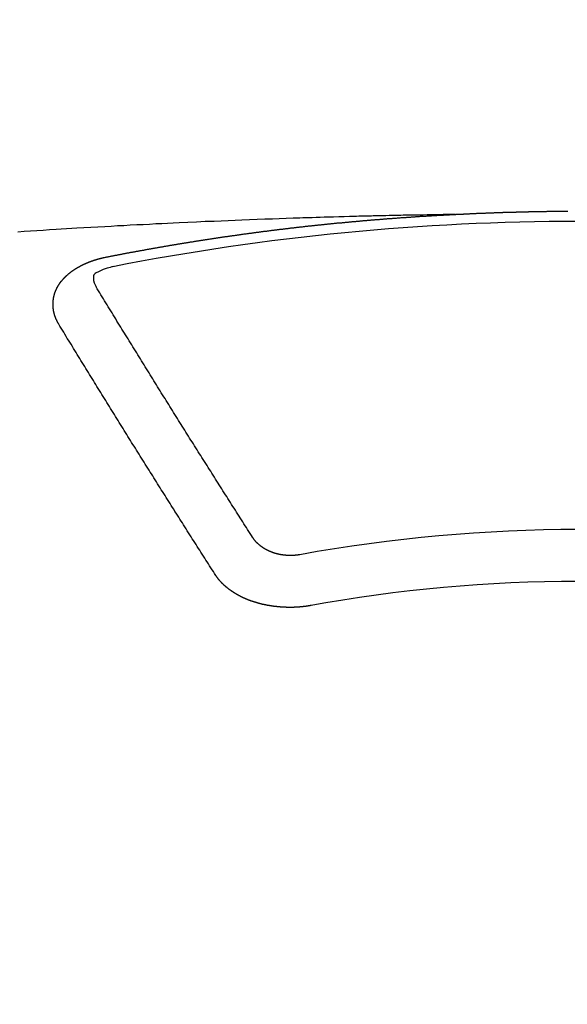
# Model space of a CAD drawing. Extents: x 84007 to 110129, y 210 to 8610.
# Drawn here: x 100728 to 100735, y 7021 to 7034 of the extents above; entities that cross this region are included whole.
import ezdxf

# ---------------------------------------------------------------- set-up
doc = ezdxf.new("R2010")
doc.units = 0
doc.header["$LTSCALE"] = 50
doc.header["$MEASUREMENT"] = 0
doc.layers.get('0').update_dxf_attribs({"linetype": 'CONTINUOUS'})
doc.layers.add('150-機器', color=8, linetype='CONTINUOUS')
doc.layers.add('160-文字', color=254, linetype='CONTINUOUS')
doc.styles.add('KH001', font='txt')
doc.dimstyles.new('KH1xx030', dxfattribs={"dimscale": 30, "dimtxt": 2, "dimasz": 0.6, "dimexe": 0.3, "dimexo": 1.2, "dimgap": 0.5, "dimtad": 3, "dimdec": 1, "dimdsep": 46, "dimlunit": 6, "dimtxsty": 'KH001', "dimblk": 'DOT', "dimcen": 1, "dimdle": 1, "dimclrd": 256, "dimclre": 256, "dimclrt": 256, "dimadec": 0, "dimazin": 0, "dimtfac": 1, "dimtdec": 1, "dimtix": 1, "dimtmove": 2, "dimatfit": 3, "dimldrblk": 'CLOSEDBLANK', "dimfxl": 1, "dimtolj": 1, "dimtzin": 0, "dimlwd": -1, "dimlwe": -1, "dimarcsym": 0})

# ---------------------------------------------------------------- blocks, each defined once
blk = doc.blocks.new('_ClosedBlank')
at = {"color": 0, "linetype": 'ByBlock', "lineweight": -2}
for p, q in [((-1, 0.16667), (0, 0)), ((-1, 0.16667), (-1, -0.16667)), ((0, 0), (-1, -0.16667))]:
    blk.add_line(p, q, dxfattribs=at)
blk = doc.blocks.new('_Dot')
at = {"color": 0, "linetype": 'ByBlock', "lineweight": -2}
blk.add_line((-0.5, 0), (-1, 0), dxfattribs=at)
at = {"color": 0, "linetype": 'ByBlock', "const_width": 0.5}
blk.add_lwpolyline([(-0.25, 0, 1), (0.25, 0, 1)], format="xyb", close=True, dxfattribs=at)

msp = doc.modelspace()

# ---------------------------------------------------------------- linework, layer by layer
at = {"layer": '150-機器', "color": 13, "linetype": 'Continuous'}
for points in [[(100733.699, 7031.492), (100733.622, 7031.491), (100733.544, 7031.489), (100733.467, 7031.488), (100733.389, 7031.486), (100733.336, 7031.485), (100733.283, 7031.484), (100733.23, 7031.483), (100733.178, 7031.482), (100733.147, 7031.482), (100733.117, 7031.481), (100733.086, 7031.481), (100733.056, 7031.48), (100733.026, 7031.48), (100732.996, 7031.479), (100732.965, 7031.479), (100732.935, 7031.478), (100732.912, 7031.478), (100732.89, 7031.477), (100732.867, 7031.477), (100732.844, 7031.476), (100732.799, 7031.475), (100732.753, 7031.474), (100732.708, 7031.473), (100732.662, 7031.472), (100732.639, 7031.472), (100732.617, 7031.471), (100732.594, 7031.471), (100732.571, 7031.47), (100732.541, 7031.47), (100732.511, 7031.469), (100732.481, 7031.468), (100732.45, 7031.467), (100732.42, 7031.466), (100732.39, 7031.465), (100732.359, 7031.464), (100732.329, 7031.463), (100732.261, 7031.461), (100732.193, 7031.46), (100732.125, 7031.458), (100732.056, 7031.456), (100732.004, 7031.455), (100731.951, 7031.453), (100731.898, 7031.451), (100731.845, 7031.449), (100731.806, 7031.448), (100731.767, 7031.447), (100731.728, 7031.446), (100731.689, 7031.445), (100731.6, 7031.442), (100731.51, 7031.439), (100731.421, 7031.436), (100731.331, 7031.432), (100731.233, 7031.429), (100731.135, 7031.425), (100731.037, 7031.421), (100730.938, 7031.417), (100730.848, 7031.414), (100730.757, 7031.41), (100730.667, 7031.406), (100730.576, 7031.402), (100730.463, 7031.398), (100730.35, 7031.393), (100730.237, 7031.388), (100730.124, 7031.383), (100730.048, 7031.379), (100729.973, 7031.375), (100729.898, 7031.371), (100729.822, 7031.368), (100729.74, 7031.363), (100729.657, 7031.359), (100729.574, 7031.355), (100729.491, 7031.351), (100729.409, 7031.346), (100729.326, 7031.342), (100729.243, 7031.337), (100729.16, 7031.333), (100729.07, 7031.327), (100728.98, 7031.322), (100728.89, 7031.317), (100728.8, 7031.312), (100728.733, 7031.308), (100728.665, 7031.304), (100728.597, 7031.3), (100728.53, 7031.296), (100728.447, 7031.291), (100728.365, 7031.285), (100728.282, 7031.28), (100728.2, 7031.275), (100728.117, 7031.269), (100728.035, 7031.264)], [(100729.159, 7030.935), (100729.169, 7030.937), (100729.178, 7030.939), (100729.187, 7030.941), (100729.196, 7030.943), (100729.205, 7030.944), (100729.215, 7030.946), (100729.224, 7030.948), (100729.233, 7030.95), (100729.242, 7030.952), (100729.251, 7030.954), (100729.261, 7030.955), (100729.27, 7030.957), (100729.279, 7030.959), (100729.288, 7030.961), (100729.297, 7030.963), (100729.307, 7030.964), (100729.316, 7030.966), (100729.325, 7030.968), (100729.334, 7030.97), (100729.344, 7030.972), (100729.353, 7030.973), (100729.362, 7030.975), (100729.371, 7030.977), (100729.38, 7030.979), (100729.39, 7030.98), (100729.399, 7030.982), (100729.408, 7030.984), (100729.417, 7030.986), (100729.426, 7030.988), (100729.435, 7030.989), (100729.444, 7030.991), (100729.453, 7030.993), (100729.462, 7030.995), (100729.472, 7030.996), (100729.481, 7030.998), (100729.49, 7031), (100729.499, 7031.002), (100729.509, 7031.003), (100729.518, 7031.005), (100729.527, 7031.007), (100729.536, 7031.008), (100729.546, 7031.009), (100729.555, 7031.011), (100729.564, 7031.013), (100729.573, 7031.014), (100729.583, 7031.016), (100729.592, 7031.018), (100729.601, 7031.019), (100729.611, 7031.021), (100729.62, 7031.023), (100729.629, 7031.025), (100729.638, 7031.026), (100729.648, 7031.028), (100729.657, 7031.03), (100729.666, 7031.031), (100729.675, 7031.033), (100729.685, 7031.035), (100729.694, 7031.036), (100729.703, 7031.038), (100729.713, 7031.04), (100729.722, 7031.041), (100729.731, 7031.043), (100729.74, 7031.045), (100729.75, 7031.046), (100729.759, 7031.048), (100729.768, 7031.05), (100729.778, 7031.051), (100729.787, 7031.053), (100729.795, 7031.055), (100729.804, 7031.056), (100729.814, 7031.058), (100729.823, 7031.06), (100729.832, 7031.061), (100729.842, 7031.063), (100729.851, 7031.064), (100729.86, 7031.066), (100729.87, 7031.068), (100729.879, 7031.069), (100729.888, 7031.071), (100729.897, 7031.073), (100729.907, 7031.074), (100729.916, 7031.076), (100729.925, 7031.077), (100729.935, 7031.079), (100729.944, 7031.081), (100729.953, 7031.082), (100729.963, 7031.084), (100729.972, 7031.085), (100729.981, 7031.087), (100729.991, 7031.089), (100730, 7031.09), (100730.009, 7031.092), (100730.019, 7031.093), (100730.028, 7031.095), (100730.037, 7031.096), (100730.047, 7031.098), (100730.056, 7031.1), (100730.065, 7031.101), (100730.075, 7031.103), (100730.084, 7031.104), (100730.093, 7031.106), (100730.103, 7031.107), (100730.112, 7031.109), (100730.121, 7031.111), (100730.131, 7031.112), (100730.14, 7031.114), (100730.149, 7031.115), (100730.159, 7031.117), (100730.168, 7031.118), (100730.176, 7031.12), (100730.186, 7031.121), (100730.195, 7031.123), (100730.205, 7031.124), (100730.214, 7031.126), (100730.223, 7031.127), (100730.233, 7031.129), (100730.242, 7031.13), (100730.251, 7031.132), (100730.261, 7031.133), (100730.27, 7031.135), (100730.279, 7031.136), (100730.289, 7031.138), (100730.298, 7031.139), (100730.308, 7031.141), (100730.317, 7031.142), (100730.326, 7031.144), (100730.336, 7031.145), (100730.345, 7031.147), (100730.354, 7031.148), (100730.364, 7031.15), (100730.373, 7031.151), (100730.383, 7031.153), (100730.392, 7031.154), (100730.401, 7031.156), (100730.411, 7031.157), (100730.42, 7031.159), (100730.43, 7031.16), (100730.439, 7031.162), (100730.448, 7031.163), (100730.458, 7031.164), (100730.467, 7031.166), (100730.477, 7031.167), (100730.486, 7031.169), (100730.495, 7031.17), (100730.505, 7031.172), (100730.514, 7031.173), (100730.524, 7031.175), (100730.533, 7031.176), (100730.542, 7031.177), (100730.551, 7031.179), (100730.56, 7031.18), (100730.57, 7031.182), (100730.579, 7031.183), (100730.588, 7031.184), (100730.598, 7031.186), (100730.607, 7031.187), (100730.617, 7031.189), (100730.626, 7031.19), (100730.635, 7031.191), (100730.645, 7031.193), (100730.654, 7031.194), (100730.664, 7031.196), (100730.673, 7031.197), (100730.683, 7031.198), (100730.692, 7031.2), (100730.701, 7031.201), (100730.711, 7031.203), (100730.72, 7031.204), (100730.73, 7031.205), (100730.739, 7031.207), (100730.749, 7031.208), (100730.758, 7031.209), (100730.767, 7031.211), (100730.777, 7031.212), (100730.786, 7031.213), (100730.796, 7031.215), (100730.805, 7031.216), (100730.815, 7031.217), (100730.824, 7031.219), (100730.834, 7031.22), (100730.843, 7031.221), (100730.852, 7031.223), (100730.862, 7031.224), (100730.871, 7031.225), (100730.881, 7031.227), (100730.89, 7031.228), (100730.9, 7031.229), (100730.909, 7031.231), (100730.919, 7031.232), (100730.927, 7031.233), (100730.937, 7031.235), (100730.946, 7031.236), (100730.955, 7031.237), (100730.965, 7031.239), (100730.974, 7031.24), (100730.984, 7031.241), (100730.993, 7031.242), (100731.003, 7031.244), (100731.012, 7031.245), (100731.022, 7031.246), (100731.031, 7031.248), (100731.041, 7031.249), (100731.05, 7031.25), (100731.06, 7031.251), (100731.069, 7031.253), (100731.079, 7031.254), (100731.088, 7031.255), (100731.097, 7031.256), (100731.107, 7031.258), (100731.116, 7031.259), (100731.126, 7031.26), (100731.135, 7031.261), (100731.145, 7031.263), (100731.154, 7031.264), (100731.164, 7031.265), (100731.173, 7031.266), (100731.183, 7031.268), (100731.192, 7031.269), (100731.202, 7031.27), (100731.211, 7031.271), (100731.221, 7031.273), (100731.23, 7031.274), (100731.24, 7031.275), (100731.249, 7031.276), (100731.259, 7031.277), (100731.268, 7031.279), (100731.278, 7031.28), (100731.287, 7031.281), (100731.297, 7031.282), (100731.305, 7031.283), (100731.315, 7031.285), (100731.324, 7031.286), (100731.334, 7031.287), (100731.343, 7031.288), (100731.353, 7031.289), (100731.362, 7031.291), (100731.372, 7031.292), (100731.381, 7031.293), (100731.391, 7031.294), (100731.4, 7031.295), (100731.41, 7031.296), (100731.419, 7031.298), (100731.429, 7031.299), (100731.438, 7031.3), (100731.448, 7031.301), (100731.457, 7031.302), (100731.467, 7031.303), (100731.477, 7031.305), (100731.486, 7031.306), (100731.496, 7031.307), (100731.505, 7031.308), (100731.515, 7031.309), (100731.524, 7031.31), (100731.534, 7031.311), (100731.543, 7031.312), (100731.553, 7031.314), (100731.562, 7031.315), (100731.572, 7031.316), (100731.581, 7031.317), (100731.591, 7031.318), (100731.6, 7031.319), (100731.61, 7031.32), (100731.619, 7031.321), (100731.629, 7031.322), (100731.639, 7031.324), (100731.648, 7031.325), (100731.658, 7031.326), (100731.667, 7031.327), (100731.677, 7031.328), (100731.685, 7031.329), (100731.695, 7031.33), (100731.704, 7031.331), (100731.714, 7031.332), (100731.723, 7031.333), (100731.733, 7031.334), (100731.743, 7031.335), (100731.752, 7031.337), (100731.762, 7031.338), (100731.771, 7031.339), (100731.781, 7031.34), (100731.79, 7031.341), (100731.8, 7031.342), (100731.809, 7031.343), (100731.819, 7031.344), (100731.829, 7031.345), (100731.838, 7031.346), (100731.848, 7031.347), (100731.857, 7031.348), (100731.867, 7031.349), (100731.876, 7031.35), (100731.886, 7031.351), (100731.895, 7031.352), (100731.905, 7031.353), (100731.915, 7031.354), (100731.924, 7031.355), (100731.934, 7031.356), (100731.943, 7031.357), (100731.953, 7031.358), (100731.962, 7031.359), (100731.972, 7031.36), (100731.982, 7031.361), (100731.991, 7031.362), (100732.001, 7031.363), (100732.01, 7031.364), (100732.02, 7031.365), (100732.029, 7031.366), (100732.039, 7031.367), (100732.049, 7031.368), (100732.057, 7031.369), (100732.067, 7031.37), (100732.076, 7031.371), (100732.086, 7031.372), (100732.095, 7031.373), (100732.105, 7031.374), (100732.115, 7031.375), (100732.124, 7031.376), (100732.134, 7031.377), (100732.143, 7031.378), (100732.153, 7031.379), (100732.163, 7031.38), (100732.172, 7031.381), (100732.182, 7031.381), (100732.191, 7031.382), (100732.201, 7031.383), (100732.211, 7031.384), (100732.22, 7031.384), (100732.23, 7031.385), (100732.239, 7031.386), (100732.249, 7031.387), (100732.259, 7031.388), (100732.268, 7031.389), (100732.278, 7031.39), (100732.287, 7031.391), (100732.297, 7031.391), (100732.307, 7031.392), (100732.316, 7031.393), (100732.326, 7031.394), (100732.335, 7031.395), (100732.345, 7031.396), (100732.355, 7031.397), (100732.364, 7031.398), (100732.374, 7031.399), (100732.383, 7031.399), (100732.393, 7031.4), (100732.403, 7031.401), (100732.412, 7031.402), (100732.422, 7031.403), (100732.431, 7031.404), (100732.44, 7031.405), (100732.45, 7031.405), (100732.459, 7031.406), (100732.469, 7031.407), (100732.479, 7031.408), (100732.488, 7031.409), (100732.498, 7031.41), (100732.507, 7031.411), (100732.517, 7031.411), (100732.527, 7031.412), (100732.536, 7031.413), (100732.546, 7031.414), (100732.555, 7031.415), (100732.565, 7031.416), (100732.575, 7031.416), (100732.584, 7031.417), (100732.594, 7031.418), (100732.604, 7031.419), (100732.613, 7031.42), (100732.623, 7031.42), (100732.632, 7031.421), (100732.642, 7031.422), (100732.652, 7031.423), (100732.661, 7031.424), (100732.671, 7031.424), (100732.681, 7031.425), (100732.69, 7031.426), (100732.7, 7031.427), (100732.71, 7031.427), (100732.719, 7031.428), (100732.729, 7031.429), (100732.738, 7031.43), (100732.748, 7031.431), (100732.758, 7031.431), (100732.767, 7031.432), (100732.777, 7031.433), (100732.787, 7031.434), (100732.796, 7031.434), (100732.806, 7031.435), (100732.815, 7031.436), (100732.824, 7031.437), (100732.834, 7031.437), (100732.843, 7031.438), (100732.853, 7031.439), (100732.863, 7031.44), (100732.872, 7031.44), (100732.882, 7031.441), (100732.892, 7031.442), (100732.901, 7031.442), (100732.911, 7031.443), (100732.921, 7031.444), (100732.93, 7031.445), (100732.94, 7031.445), (100732.95, 7031.446), (100732.959, 7031.447), (100732.969, 7031.447), (100732.979, 7031.448), (100732.988, 7031.449), (100732.998, 7031.45), (100733.007, 7031.45), (100733.017, 7031.451), (100733.027, 7031.452), (100733.036, 7031.452), (100733.046, 7031.453), (100733.056, 7031.454), (100733.065, 7031.454), (100733.075, 7031.455), (100733.085, 7031.456), (100733.094, 7031.456), (100733.104, 7031.457), (100733.114, 7031.458), (100733.123, 7031.458), (100733.133, 7031.459), (100733.143, 7031.46), (100733.152, 7031.46), (100733.162, 7031.461), (100733.172, 7031.462), (100733.181, 7031.462), (100733.19, 7031.463), (100733.2, 7031.463), (100733.209, 7031.464), (100733.219, 7031.465), (100733.229, 7031.465), (100733.238, 7031.466), (100733.248, 7031.467), (100733.258, 7031.467), (100733.267, 7031.468), (100733.277, 7031.468), (100733.287, 7031.469), (100733.296, 7031.47), (100733.306, 7031.47), (100733.316, 7031.471), (100733.325, 7031.471), (100733.335, 7031.472), (100733.345, 7031.472), (100733.354, 7031.473), (100733.364, 7031.474), (100733.374, 7031.474), (100733.383, 7031.475), (100733.393, 7031.475), (100733.403, 7031.476), (100733.413, 7031.476), (100733.422, 7031.477), (100733.432, 7031.478), (100733.442, 7031.478), (100733.451, 7031.479), (100733.461, 7031.479), (100733.471, 7031.48), (100733.48, 7031.48), (100733.49, 7031.481), (100733.5, 7031.481), (100733.509, 7031.482), (100733.519, 7031.482), (100733.529, 7031.483), (100733.538, 7031.483), (100733.548, 7031.484), (100733.558, 7031.485), (100733.566, 7031.485), (100733.576, 7031.486), (100733.586, 7031.486), (100733.596, 7031.487), (100733.605, 7031.487), (100733.615, 7031.488), (100733.625, 7031.488), (100733.634, 7031.489), (100733.644, 7031.489), (100733.654, 7031.49), (100733.663, 7031.49), (100733.673, 7031.491), (100733.683, 7031.491), (100733.692, 7031.492)], [(100733.692, 7031.492), (100733.699, 7031.492), (100733.706, 7031.492), (100733.712, 7031.493), (100733.719, 7031.493), (100733.726, 7031.493), (100733.733, 7031.494), (100733.739, 7031.494), (100733.746, 7031.494), (100733.753, 7031.495), (100733.759, 7031.495), (100733.766, 7031.495), (100733.773, 7031.496), (100733.779, 7031.496), (100733.786, 7031.496), (100733.793, 7031.497), (100733.799, 7031.497), (100733.806, 7031.497), (100733.813, 7031.498), (100733.819, 7031.498), (100733.826, 7031.498), (100733.833, 7031.499), (100733.84, 7031.499), (100733.846, 7031.499), (100733.853, 7031.5), (100733.86, 7031.5), (100733.866, 7031.5), (100733.873, 7031.501), (100733.88, 7031.501), (100733.886, 7031.501), (100733.893, 7031.502), (100733.9, 7031.502), (100733.906, 7031.502), (100733.913, 7031.503), (100733.92, 7031.503), (100733.927, 7031.503), (100733.933, 7031.504), (100733.94, 7031.504), (100733.946, 7031.504), (100733.952, 7031.504), (100733.959, 7031.505), (100733.966, 7031.505), (100733.972, 7031.505), (100733.979, 7031.506), (100733.986, 7031.506), (100733.993, 7031.506), (100733.999, 7031.506), (100734.006, 7031.507), (100734.013, 7031.507), (100734.019, 7031.507), (100734.026, 7031.508), (100734.033, 7031.508), (100734.039, 7031.508), (100734.046, 7031.508), (100734.053, 7031.509), (100734.059, 7031.509), (100734.066, 7031.509), (100734.073, 7031.51), (100734.08, 7031.51), (100734.086, 7031.51), (100734.093, 7031.51), (100734.1, 7031.511), (100734.106, 7031.511), (100734.113, 7031.511), (100734.12, 7031.511), (100734.126, 7031.512), (100734.133, 7031.512), (100734.14, 7031.512), (100734.147, 7031.512), (100734.153, 7031.513), (100734.16, 7031.513), (100734.167, 7031.513), (100734.173, 7031.513), (100734.18, 7031.514), (100734.187, 7031.514), (100734.194, 7031.514), (100734.2, 7031.514), (100734.207, 7031.515), (100734.214, 7031.515), (100734.22, 7031.515), (100734.227, 7031.515), (100734.234, 7031.516), (100734.24, 7031.516), (100734.247, 7031.516), (100734.254, 7031.516), (100734.261, 7031.517), (100734.267, 7031.517), (100734.274, 7031.517), (100734.281, 7031.517), (100734.287, 7031.517), (100734.294, 7031.518), (100734.301, 7031.518), (100734.307, 7031.518), (100734.314, 7031.518), (100734.32, 7031.519), (100734.327, 7031.519), (100734.333, 7031.519), (100734.34, 7031.519), (100734.347, 7031.519), (100734.353, 7031.52), (100734.36, 7031.52), (100734.367, 7031.52), (100734.374, 7031.52), (100734.38, 7031.52), (100734.387, 7031.521), (100734.394, 7031.521), (100734.4, 7031.521), (100734.407, 7031.521), (100734.414, 7031.521), (100734.42, 7031.522), (100734.427, 7031.522), (100734.434, 7031.522), (100734.441, 7031.522), (100734.447, 7031.522), (100734.454, 7031.523), (100734.461, 7031.523), (100734.467, 7031.523), (100734.474, 7031.523), (100734.481, 7031.523), (100734.488, 7031.523), (100734.494, 7031.524), (100734.501, 7031.524), (100734.508, 7031.524), (100734.514, 7031.524), (100734.521, 7031.524), (100734.528, 7031.525), (100734.535, 7031.525), (100734.541, 7031.525), (100734.548, 7031.525), (100734.555, 7031.525), (100734.561, 7031.525), (100734.568, 7031.526), (100734.575, 7031.526), (100734.581, 7031.526), (100734.588, 7031.526), (100734.595, 7031.526), (100734.602, 7031.526), (100734.608, 7031.526), (100734.615, 7031.527), (100734.622, 7031.527), (100734.628, 7031.527), (100734.635, 7031.527), (100734.642, 7031.527), (100734.649, 7031.527), (100734.655, 7031.528), (100734.662, 7031.528), (100734.669, 7031.528), (100734.675, 7031.528), (100734.682, 7031.528), (100734.689, 7031.528), (100734.695, 7031.528), (100734.701, 7031.528), (100734.708, 7031.529), (100734.715, 7031.529), (100734.721, 7031.529), (100734.728, 7031.529), (100734.735, 7031.529), (100734.742, 7031.529), (100734.748, 7031.529), (100734.755, 7031.529), (100734.762, 7031.53), (100734.768, 7031.53), (100734.775, 7031.53), (100734.782, 7031.53), (100734.789, 7031.53), (100734.795, 7031.53), (100734.802, 7031.53), (100734.809, 7031.53), (100734.815, 7031.53), (100734.822, 7031.531), (100734.829, 7031.531), (100734.836, 7031.531), (100734.842, 7031.531), (100734.849, 7031.531), (100734.856, 7031.531), (100734.862, 7031.531), (100734.869, 7031.531), (100734.876, 7031.531), (100734.882, 7031.531), (100734.889, 7031.532), (100734.896, 7031.532), (100734.903, 7031.532), (100734.909, 7031.532), (100734.916, 7031.532), (100734.923, 7031.532), (100734.929, 7031.532), (100734.936, 7031.532), (100734.943, 7031.532), (100734.95, 7031.532), (100734.956, 7031.532), (100734.963, 7031.532), (100734.97, 7031.533), (100734.976, 7031.533), (100734.983, 7031.533), (100734.99, 7031.533), (100734.997, 7031.533), (100735.003, 7031.533), (100735.01, 7031.533), (100735.017, 7031.533), (100735.023, 7031.533), (100735.03, 7031.533), (100735.037, 7031.533), (100735.044, 7031.533), (100735.05, 7031.533), (100735.057, 7031.533), (100735.064, 7031.533), (100735.07, 7031.533), (100735.076, 7031.533), (100735.083, 7031.534), (100735.09, 7031.534), (100735.096, 7031.534), (100735.103, 7031.534), (100735.11, 7031.534), (100735.116, 7031.534), (100735.123, 7031.534), (100735.13, 7031.534), (100735.137, 7031.534), (100735.143, 7031.534), (100735.15, 7031.534), (100735.157, 7031.534)], [(100728.565, 7030.071), (100728.564, 7030.073), (100728.563, 7030.075), (100728.562, 7030.077), (100728.56, 7030.079), (100728.559, 7030.082), (100728.558, 7030.084), (100728.557, 7030.086), (100728.556, 7030.088), (100728.554, 7030.09), (100728.553, 7030.092), (100728.552, 7030.094), (100728.551, 7030.097), (100728.55, 7030.099), (100728.549, 7030.101), (100728.547, 7030.103), (100728.546, 7030.105), (100728.545, 7030.107), (100728.544, 7030.11), (100728.543, 7030.112), (100728.542, 7030.114), (100728.541, 7030.116), (100728.54, 7030.118), (100728.539, 7030.12), (100728.538, 7030.123), (100728.536, 7030.125), (100728.535, 7030.127), (100728.534, 7030.129), (100728.533, 7030.131), (100728.532, 7030.134), (100728.531, 7030.136), (100728.53, 7030.138), (100728.529, 7030.14), (100728.529, 7030.142), (100728.528, 7030.144), (100728.527, 7030.147), (100728.526, 7030.149), (100728.525, 7030.151), (100728.524, 7030.153), (100728.523, 7030.156), (100728.522, 7030.158), (100728.522, 7030.16), (100728.521, 7030.162), (100728.52, 7030.164), (100728.519, 7030.167), (100728.518, 7030.169), (100728.518, 7030.171), (100728.517, 7030.173), (100728.516, 7030.175), (100728.515, 7030.178), (100728.515, 7030.18), (100728.514, 7030.182), (100728.513, 7030.184), (100728.512, 7030.187), (100728.512, 7030.189), (100728.511, 7030.191), (100728.51, 7030.193), (100728.51, 7030.196), (100728.509, 7030.198), (100728.509, 7030.2), (100728.508, 7030.202), (100728.507, 7030.205), (100728.507, 7030.207), (100728.506, 7030.209), (100728.506, 7030.211), (100728.505, 7030.214), (100728.504, 7030.216), (100728.504, 7030.218), (100728.503, 7030.22), (100728.503, 7030.223), (100728.502, 7030.225), (100728.502, 7030.227), (100728.501, 7030.229), (100728.501, 7030.232), (100728.5, 7030.234), (100728.5, 7030.236), (100728.5, 7030.238), (100728.499, 7030.241), (100728.499, 7030.243), (100728.498, 7030.245), (100728.498, 7030.247), (100728.497, 7030.25), (100728.497, 7030.252), (100728.497, 7030.254), (100728.496, 7030.255), (100728.496, 7030.258), (100728.496, 7030.26), (100728.495, 7030.262), (100728.495, 7030.264), (100728.495, 7030.267), (100728.494, 7030.269), (100728.494, 7030.271), (100728.494, 7030.273), (100728.494, 7030.276), (100728.493, 7030.278), (100728.493, 7030.28), (100728.493, 7030.282), (100728.493, 7030.285), (100728.492, 7030.287), (100728.492, 7030.289), (100728.492, 7030.291), (100728.492, 7030.294), (100728.492, 7030.296), (100728.492, 7030.298), (100728.491, 7030.3), (100728.491, 7030.303), (100728.491, 7030.305), (100728.491, 7030.307), (100728.491, 7030.309), (100728.491, 7030.312), (100728.491, 7030.314), (100728.491, 7030.316), (100728.491, 7030.319), (100728.491, 7030.321), (100728.491, 7030.323), (100728.491, 7030.325), (100728.491, 7030.328), (100728.491, 7030.33), (100728.491, 7030.332), (100728.491, 7030.334), (100728.491, 7030.337), (100728.491, 7030.339), (100728.491, 7030.341), (100728.491, 7030.343), (100728.491, 7030.346), (100728.491, 7030.348), (100728.491, 7030.35), (100728.491, 7030.352), (100728.492, 7030.355), (100728.492, 7030.357), (100728.492, 7030.359), (100728.492, 7030.361), (100728.492, 7030.364), (100728.492, 7030.366), (100728.493, 7030.368), (100728.493, 7030.37), (100728.493, 7030.373), (100728.493, 7030.375), (100728.493, 7030.377), (100728.494, 7030.379), (100728.494, 7030.382), (100728.494, 7030.384), (100728.494, 7030.386), (100728.495, 7030.388), (100728.495, 7030.391), (100728.495, 7030.393), (100728.496, 7030.395), (100728.496, 7030.397), (100728.496, 7030.4), (100728.497, 7030.402), (100728.497, 7030.404), (100728.498, 7030.406), (100728.498, 7030.409), (100728.498, 7030.411), (100728.499, 7030.413), (100728.499, 7030.415), (100728.5, 7030.417), (100728.5, 7030.42), (100728.501, 7030.422), (100728.501, 7030.424), (100728.501, 7030.426), (100728.502, 7030.429), (100728.502, 7030.431), (100728.503, 7030.433), (100728.503, 7030.435), (100728.504, 7030.437), (100728.505, 7030.44), (100728.505, 7030.442), (100728.506, 7030.444), (100728.506, 7030.446), (100728.507, 7030.449), (100728.507, 7030.451), (100728.508, 7030.453), (100728.509, 7030.455), (100728.509, 7030.457), (100728.51, 7030.46), (100728.511, 7030.462), (100728.511, 7030.464), (100728.512, 7030.466), (100728.513, 7030.468), (100728.513, 7030.471), (100728.514, 7030.473), (100728.515, 7030.475), (100728.516, 7030.477), (100728.516, 7030.479), (100728.517, 7030.481), (100728.518, 7030.484), (100728.519, 7030.486), (100728.519, 7030.488), (100728.52, 7030.49), (100728.521, 7030.492), (100728.522, 7030.495), (100728.523, 7030.497), (100728.524, 7030.499), (100728.524, 7030.501), (100728.525, 7030.503), (100728.526, 7030.505), (100728.527, 7030.508), (100728.528, 7030.51), (100728.529, 7030.512), (100728.53, 7030.514), (100728.531, 7030.516), (100728.532, 7030.518), (100728.533, 7030.52), (100728.534, 7030.523), (100728.535, 7030.525), (100728.536, 7030.527), (100728.537, 7030.529), (100728.538, 7030.531), (100728.539, 7030.533), (100728.54, 7030.535), (100728.541, 7030.537), (100728.542, 7030.54), (100728.543, 7030.542), (100728.544, 7030.544), (100728.545, 7030.546), (100728.546, 7030.548), (100728.547, 7030.55), (100728.549, 7030.552), (100728.55, 7030.554), (100728.551, 7030.556), (100728.552, 7030.558), (100728.553, 7030.561), (100728.554, 7030.563), (100728.556, 7030.565), (100728.557, 7030.567), (100728.558, 7030.569), (100728.559, 7030.571), (100728.561, 7030.573), (100728.562, 7030.575), (100728.563, 7030.577), (100728.564, 7030.579), (100728.566, 7030.581), (100728.567, 7030.583), (100728.568, 7030.585), (100728.57, 7030.587), (100728.571, 7030.589), (100728.572, 7030.591), (100728.574, 7030.594), (100728.575, 7030.596), (100728.577, 7030.598), (100728.578, 7030.6), (100728.579, 7030.602), (100728.581, 7030.604), (100728.582, 7030.606), (100728.584, 7030.608), (100728.585, 7030.61), (100728.587, 7030.612), (100728.588, 7030.614), (100728.59, 7030.616), (100728.591, 7030.618), (100728.593, 7030.62), (100728.594, 7030.622), (100728.596, 7030.624), (100728.597, 7030.626), (100728.599, 7030.627), (100728.6, 7030.629), (100728.602, 7030.631), (100728.603, 7030.632), (100728.605, 7030.634), (100728.607, 7030.636), (100728.608, 7030.638), (100728.61, 7030.64), (100728.612, 7030.642), (100728.613, 7030.644), (100728.615, 7030.646), (100728.617, 7030.648), (100728.618, 7030.65), (100728.62, 7030.652), (100728.622, 7030.654), (100728.623, 7030.656), (100728.625, 7030.657), (100728.627, 7030.659), (100728.629, 7030.661), (100728.63, 7030.663), (100728.632, 7030.665), (100728.634, 7030.667), (100728.636, 7030.669), (100728.637, 7030.671), (100728.639, 7030.672), (100728.641, 7030.674), (100728.643, 7030.676), (100728.645, 7030.678), (100728.647, 7030.68), (100728.648, 7030.682), (100728.65, 7030.684), (100728.652, 7030.685), (100728.654, 7030.687), (100728.656, 7030.689), (100728.658, 7030.691), (100728.66, 7030.693), (100728.662, 7030.695), (100728.664, 7030.696), (100728.665, 7030.698), (100728.667, 7030.7), (100728.669, 7030.702), (100728.671, 7030.704), (100728.673, 7030.705), (100728.675, 7030.707), (100728.677, 7030.709), (100728.679, 7030.711), (100728.681, 7030.712), (100728.683, 7030.714), (100728.685, 7030.716), (100728.687, 7030.718), (100728.689, 7030.719), (100728.691, 7030.721), (100728.693, 7030.723), (100728.695, 7030.725), (100728.697, 7030.726), (100728.699, 7030.728), (100728.701, 7030.73), (100728.703, 7030.731), (100728.706, 7030.733), (100728.708, 7030.735), (100728.71, 7030.737), (100728.712, 7030.738), (100728.714, 7030.74), (100728.716, 7030.742), (100728.719, 7030.743), (100728.721, 7030.745), (100728.723, 7030.747), (100728.725, 7030.748), (100728.727, 7030.75), (100728.73, 7030.752), (100728.732, 7030.753), (100728.734, 7030.755), (100728.736, 7030.757), (100728.739, 7030.758), (100728.741, 7030.76), (100728.743, 7030.761), (100728.745, 7030.763), (100728.748, 7030.765), (100728.75, 7030.766), (100728.752, 7030.768), (100728.755, 7030.769), (100728.757, 7030.771), (100728.759, 7030.773), (100728.762, 7030.774), (100728.764, 7030.776), (100728.766, 7030.777), (100728.769, 7030.779), (100728.771, 7030.78), (100728.773, 7030.782), (100728.776, 7030.784), (100728.778, 7030.785), (100728.781, 7030.787), (100728.783, 7030.788), (100728.785, 7030.79), (100728.788, 7030.791), (100728.79, 7030.793), (100728.793, 7030.794), (100728.795, 7030.796), (100728.798, 7030.797), (100728.8, 7030.799), (100728.803, 7030.8), (100728.805, 7030.802), (100728.808, 7030.803), (100728.81, 7030.805), (100728.813, 7030.806), (100728.815, 7030.807), (100728.818, 7030.809), (100728.82, 7030.81), (100728.823, 7030.812), (100728.825, 7030.813), (100728.828, 7030.815), (100728.83, 7030.816), (100728.833, 7030.818), (100728.836, 7030.819), (100728.838, 7030.82), (100728.841, 7030.822), (100728.843, 7030.823), (100728.846, 7030.825), (100728.848, 7030.826), (100728.851, 7030.827), (100728.854, 7030.829), (100728.856, 7030.83), (100728.859, 7030.831), (100728.862, 7030.833), (100728.864, 7030.834), (100728.867, 7030.835), (100728.87, 7030.837), (100728.872, 7030.838), (100728.875, 7030.839), (100728.878, 7030.841), (100728.88, 7030.842), (100728.883, 7030.843), (100728.886, 7030.845), (100728.888, 7030.846), (100728.891, 7030.847), (100728.894, 7030.848), (100728.897, 7030.85), (100728.899, 7030.851), (100728.902, 7030.852), (100728.905, 7030.854), (100728.908, 7030.855), (100728.91, 7030.856), (100728.913, 7030.857), (100728.916, 7030.858), (100728.919, 7030.86), (100728.922, 7030.861), (100728.924, 7030.862), (100728.927, 7030.863), (100728.93, 7030.865), (100728.933, 7030.866), (100728.936, 7030.867), (100728.938, 7030.868), (100728.941, 7030.869), (100728.944, 7030.87), (100728.947, 7030.872), (100728.95, 7030.873), (100728.953, 7030.874), (100728.956, 7030.875), (100728.958, 7030.876), (100728.961, 7030.877), (100728.964, 7030.878), (100728.967, 7030.88), (100728.97, 7030.881), (100728.973, 7030.882), (100728.976, 7030.883), (100728.979, 7030.884), (100728.982, 7030.885), (100728.985, 7030.886), (100728.987, 7030.887), (100728.99, 7030.888), (100728.993, 7030.889), (100728.996, 7030.89), (100728.999, 7030.891), (100729.002, 7030.892), (100729.005, 7030.893), (100729.008, 7030.894), (100729.011, 7030.895), (100729.014, 7030.897), (100729.017, 7030.898), (100729.02, 7030.899), (100729.023, 7030.899), (100729.026, 7030.9), (100729.029, 7030.901), (100729.032, 7030.902), (100729.035, 7030.903), (100729.038, 7030.904), (100729.041, 7030.905), (100729.043, 7030.906), (100729.046, 7030.907), (100729.049, 7030.908), (100729.052, 7030.909), (100729.056, 7030.91), (100729.059, 7030.911), (100729.062, 7030.912), (100729.065, 7030.912), (100729.068, 7030.913), (100729.071, 7030.914), (100729.074, 7030.915), (100729.077, 7030.916), (100729.08, 7030.917), (100729.083, 7030.917), (100729.087, 7030.918), (100729.09, 7030.919), (100729.093, 7030.92), (100729.096, 7030.921), (100729.099, 7030.921), (100729.102, 7030.922), (100729.105, 7030.923), (100729.109, 7030.924), (100729.112, 7030.924), (100729.115, 7030.925), (100729.118, 7030.926), (100729.121, 7030.927), (100729.124, 7030.927), (100729.128, 7030.928), (100729.131, 7030.929), (100729.134, 7030.93), (100729.137, 7030.93), (100729.14, 7030.931), (100729.144, 7030.932), (100729.147, 7030.933), (100729.15, 7030.933), (100729.153, 7030.934), (100729.156, 7030.935), (100729.159, 7030.935)], [(100729.274, 7030.817), (100729.253, 7030.812), (100729.232, 7030.806), (100729.212, 7030.801), (100729.191, 7030.795), (100729.178, 7030.791), (100729.165, 7030.787), (100729.153, 7030.783), (100729.14, 7030.778), (100729.123, 7030.771), (100729.106, 7030.762), (100729.088, 7030.754), (100729.07, 7030.745), (100729.059, 7030.74), (100729.048, 7030.735), (100729.037, 7030.728), (100729.029, 7030.72), (100729.021, 7030.709), (100729.016, 7030.695), (100729.013, 7030.68), (100729.013, 7030.665), (100729.016, 7030.636), (100729.024, 7030.608), (100729.035, 7030.581), (100729.048, 7030.555)], [(100731.076, 7027.312), (100731.06, 7027.337), (100731.043, 7027.362), (100731.027, 7027.387), (100731.011, 7027.412), (100730.995, 7027.437), (100730.979, 7027.462), (100730.963, 7027.487), (100730.947, 7027.512), (100730.931, 7027.537), (100730.916, 7027.562), (100730.9, 7027.587), (100730.884, 7027.613), (100730.868, 7027.637), (100730.852, 7027.662), (100730.836, 7027.687), (100730.82, 7027.712), (100730.804, 7027.737), (100730.788, 7027.763), (100730.772, 7027.788), (100730.756, 7027.813), (100730.74, 7027.838), (100730.724, 7027.863), (100730.708, 7027.889), (100730.692, 7027.914), (100730.676, 7027.939), (100730.66, 7027.964), (100730.644, 7027.99), (100730.628, 7028.014), (100730.612, 7028.039), (100730.596, 7028.065), (100730.58, 7028.09), (100730.564, 7028.115), (100730.548, 7028.14), (100730.533, 7028.166), (100730.517, 7028.191), (100730.501, 7028.216), (100730.485, 7028.242), (100730.469, 7028.267), (100730.453, 7028.293), (100730.436, 7028.318), (100730.42, 7028.343), (100730.404, 7028.369), (100730.388, 7028.393), (100730.372, 7028.419), (100730.356, 7028.444), (100730.34, 7028.469), (100730.324, 7028.495), (100730.308, 7028.52), (100730.292, 7028.546), (100730.276, 7028.571), (100730.26, 7028.597), (100730.244, 7028.622), (100730.228, 7028.648), (100730.212, 7028.673), (100730.196, 7028.699), (100730.18, 7028.724), (100730.165, 7028.749), (100730.149, 7028.774), (100730.133, 7028.8), (100730.117, 7028.826), (100730.101, 7028.851), (100730.085, 7028.877), (100730.069, 7028.902), (100730.053, 7028.928), (100730.037, 7028.954), (100730.021, 7028.979), (100730.005, 7029.005), (100729.989, 7029.03), (100729.973, 7029.056), (100729.957, 7029.082), (100729.941, 7029.107), (100729.925, 7029.132), (100729.909, 7029.158), (100729.893, 7029.183), (100729.877, 7029.209), (100729.861, 7029.235), (100729.845, 7029.261), (100729.829, 7029.286), (100729.813, 7029.312), (100729.797, 7029.338), (100729.782, 7029.364), (100729.766, 7029.389), (100729.75, 7029.415), (100729.734, 7029.441), (100729.718, 7029.467), (100729.702, 7029.493), (100729.686, 7029.517), (100729.67, 7029.543), (100729.654, 7029.569), (100729.638, 7029.595), (100729.622, 7029.621), (100729.606, 7029.647), (100729.59, 7029.672), (100729.574, 7029.698), (100729.558, 7029.724), (100729.542, 7029.75), (100729.526, 7029.776), (100729.51, 7029.802), (100729.494, 7029.828), (100729.478, 7029.854), (100729.462, 7029.879), (100729.446, 7029.905), (100729.43, 7029.931), (100729.415, 7029.956), (100729.399, 7029.982), (100729.383, 7030.008), (100729.367, 7030.034), (100729.351, 7030.06), (100729.335, 7030.086), (100729.319, 7030.112), (100729.303, 7030.138), (100729.287, 7030.164), (100729.271, 7030.191), (100729.255, 7030.217), (100729.239, 7030.243), (100729.223, 7030.268), (100729.207, 7030.294), (100729.191, 7030.32), (100729.175, 7030.346), (100729.159, 7030.372), (100729.143, 7030.398), (100729.128, 7030.424), (100729.112, 7030.45), (100729.096, 7030.477), (100729.08, 7030.503), (100729.064, 7030.529), (100729.048, 7030.555)], [(100730.599, 7026.818), (100730.583, 7026.843), (100730.567, 7026.867), (100730.551, 7026.892), (100730.536, 7026.917), (100730.519, 7026.942), (100730.503, 7026.967), (100730.487, 7026.993), (100730.471, 7027.018), (100730.455, 7027.043), (100730.439, 7027.068), (100730.423, 7027.093), (100730.407, 7027.119), (100730.391, 7027.144), (100730.375, 7027.169), (100730.359, 7027.194), (100730.343, 7027.219), (100730.326, 7027.244), (100730.31, 7027.269), (100730.294, 7027.294), (100730.278, 7027.32), (100730.262, 7027.345), (100730.246, 7027.37), (100730.23, 7027.396), (100730.214, 7027.421), (100730.198, 7027.446), (100730.182, 7027.472), (100730.167, 7027.497), (100730.151, 7027.522), (100730.135, 7027.548), (100730.118, 7027.573), (100730.102, 7027.598), (100730.086, 7027.623), (100730.07, 7027.648), (100730.054, 7027.674), (100730.038, 7027.699), (100730.022, 7027.724), (100730.006, 7027.75), (100729.99, 7027.775), (100729.974, 7027.801), (100729.958, 7027.826), (100729.942, 7027.852), (100729.926, 7027.877), (100729.909, 7027.903), (100729.893, 7027.928), (100729.877, 7027.954), (100729.861, 7027.979), (100729.845, 7028.004), (100729.829, 7028.029), (100729.813, 7028.055), (100729.797, 7028.08), (100729.782, 7028.106), (100729.766, 7028.132), (100729.75, 7028.157), (100729.734, 7028.183), (100729.718, 7028.208), (100729.702, 7028.234), (100729.686, 7028.26), (100729.669, 7028.285), (100729.653, 7028.311), (100729.637, 7028.337), (100729.621, 7028.362), (100729.605, 7028.387), (100729.589, 7028.413), (100729.573, 7028.438), (100729.557, 7028.464), (100729.541, 7028.49), (100729.525, 7028.515), (100729.509, 7028.541), (100729.493, 7028.567), (100729.477, 7028.593), (100729.461, 7028.618), (100729.445, 7028.644), (100729.429, 7028.67), (100729.414, 7028.696), (100729.397, 7028.721), (100729.381, 7028.746), (100729.365, 7028.772), (100729.349, 7028.798), (100729.333, 7028.824), (100729.317, 7028.85), (100729.301, 7028.875), (100729.285, 7028.901), (100729.269, 7028.927), (100729.253, 7028.953), (100729.237, 7028.979), (100729.221, 7029.005), (100729.205, 7029.031), (100729.189, 7029.057), (100729.173, 7029.082), (100729.157, 7029.108), (100729.141, 7029.133), (100729.125, 7029.159), (100729.109, 7029.185), (100729.092, 7029.211), (100729.076, 7029.237), (100729.06, 7029.263), (100729.044, 7029.289), (100729.029, 7029.315), (100729.013, 7029.341), (100728.997, 7029.367), (100728.981, 7029.393), (100728.965, 7029.419), (100728.949, 7029.445), (100728.933, 7029.471), (100728.917, 7029.497), (100728.901, 7029.522), (100728.885, 7029.548), (100728.869, 7029.575), (100728.853, 7029.601), (100728.837, 7029.627), (100728.821, 7029.653), (100728.805, 7029.679), (100728.789, 7029.705), (100728.773, 7029.731), (100728.757, 7029.757), (100728.741, 7029.784), (100728.725, 7029.81), (100728.708, 7029.836), (100728.692, 7029.862), (100728.676, 7029.887), (100728.661, 7029.913), (100728.645, 7029.94), (100728.629, 7029.966), (100728.613, 7029.992), (100728.597, 7030.018), (100728.581, 7030.045), (100728.565, 7030.071)], [(100731.689, 7027.087), (100731.685, 7027.087), (100731.681, 7027.086), (100731.679, 7027.085), (100731.675, 7027.085), (100731.671, 7027.084), (100731.667, 7027.084), (100731.664, 7027.083), (100731.66, 7027.082), (100731.656, 7027.082), (100731.653, 7027.082), (100731.649, 7027.081), (100731.645, 7027.081), (100731.641, 7027.08), (100731.637, 7027.08), (100731.634, 7027.079), (100731.63, 7027.079), (100731.626, 7027.079), (100731.622, 7027.078), (100731.618, 7027.078), (100731.615, 7027.078), (100731.611, 7027.078), (100731.607, 7027.077), (100731.603, 7027.077), (100731.599, 7027.077), (100731.595, 7027.077), (100731.591, 7027.077), (100731.588, 7027.077), (100731.584, 7027.076), (100731.58, 7027.076), (100731.576, 7027.076), (100731.572, 7027.076), (100731.568, 7027.076), (100731.564, 7027.076), (100731.561, 7027.076), (100731.557, 7027.076), (100731.553, 7027.076), (100731.549, 7027.076), (100731.545, 7027.076), (100731.541, 7027.077), (100731.537, 7027.077), (100731.533, 7027.077), (100731.53, 7027.077), (100731.526, 7027.077), (100731.522, 7027.077), (100731.518, 7027.078), (100731.514, 7027.078), (100731.51, 7027.078), (100731.506, 7027.079), (100731.503, 7027.079), (100731.499, 7027.079), (100731.495, 7027.08), (100731.491, 7027.08), (100731.487, 7027.08), (100731.483, 7027.081), (100731.479, 7027.081), (100731.476, 7027.082), (100731.472, 7027.082), (100731.468, 7027.083), (100731.464, 7027.083), (100731.46, 7027.084), (100731.456, 7027.084), (100731.453, 7027.085), (100731.449, 7027.086), (100731.445, 7027.086), (100731.441, 7027.087), (100731.437, 7027.088), (100731.434, 7027.088), (100731.43, 7027.089), (100731.426, 7027.09), (100731.422, 7027.091), (100731.419, 7027.091), (100731.415, 7027.092), (100731.411, 7027.093), (100731.407, 7027.094), (100731.404, 7027.095), (100731.4, 7027.096), (100731.396, 7027.096), (100731.392, 7027.097), (100731.389, 7027.098), (100731.385, 7027.099), (100731.381, 7027.1), (100731.378, 7027.101), (100731.374, 7027.102), (100731.37, 7027.103), (100731.367, 7027.104), (100731.363, 7027.105), (100731.36, 7027.107), (100731.356, 7027.108), (100731.352, 7027.109), (100731.349, 7027.11), (100731.345, 7027.111), (100731.342, 7027.112), (100731.338, 7027.114), (100731.334, 7027.115), (100731.331, 7027.116), (100731.327, 7027.118), (100731.324, 7027.119), (100731.32, 7027.12), (100731.317, 7027.122), (100731.313, 7027.123), (100731.31, 7027.124), (100731.306, 7027.126), (100731.303, 7027.127), (100731.301, 7027.129), (100731.297, 7027.13), (100731.294, 7027.132), (100731.29, 7027.133), (100731.287, 7027.135), (100731.284, 7027.136), (100731.28, 7027.138), (100731.277, 7027.139), (100731.273, 7027.141), (100731.27, 7027.143), (100731.267, 7027.144), (100731.264, 7027.146), (100731.26, 7027.148), (100731.257, 7027.149), (100731.254, 7027.151), (100731.251, 7027.153), (100731.247, 7027.155), (100731.244, 7027.156), (100731.241, 7027.158), (100731.238, 7027.16), (100731.235, 7027.162), (100731.232, 7027.164), (100731.229, 7027.166), (100731.226, 7027.167), (100731.222, 7027.169), (100731.219, 7027.171), (100731.216, 7027.173), (100731.213, 7027.175), (100731.21, 7027.177), (100731.207, 7027.179), (100731.204, 7027.181), (100731.202, 7027.183), (100731.199, 7027.185), (100731.196, 7027.187), (100731.193, 7027.189), (100731.19, 7027.191), (100731.187, 7027.193), (100731.184, 7027.195), (100731.182, 7027.197), (100731.179, 7027.199), (100731.176, 7027.201), (100731.173, 7027.204), (100731.171, 7027.206), (100731.168, 7027.208), (100731.165, 7027.21), (100731.163, 7027.212), (100731.16, 7027.214), (100731.158, 7027.217), (100731.155, 7027.219), (100731.152, 7027.221), (100731.15, 7027.223), (100731.147, 7027.226), (100731.145, 7027.228), (100731.142, 7027.23), (100731.14, 7027.232), (100731.138, 7027.235), (100731.135, 7027.237), (100731.133, 7027.239), (100731.131, 7027.241), (100731.128, 7027.243), (100731.126, 7027.245), (100731.124, 7027.248), (100731.122, 7027.25), (100731.119, 7027.252), (100731.117, 7027.255), (100731.115, 7027.257), (100731.113, 7027.26), (100731.111, 7027.262), (100731.109, 7027.264), (100731.107, 7027.267), (100731.105, 7027.269), (100731.103, 7027.272), (100731.101, 7027.274), (100731.099, 7027.277), (100731.097, 7027.279), (100731.095, 7027.281), (100731.094, 7027.284), (100731.092, 7027.286), (100731.09, 7027.289), (100731.088, 7027.291), (100731.087, 7027.294), (100731.085, 7027.296), (100731.083, 7027.299), (100731.082, 7027.301), (100731.08, 7027.304), (100731.079, 7027.307), (100731.077, 7027.309), (100731.076, 7027.312)], [(100731.83, 7026.429), (100731.827, 7026.428), (100731.823, 7026.427), (100731.82, 7026.427), (100731.816, 7026.426), (100731.813, 7026.426), (100731.809, 7026.425), (100731.806, 7026.425), (100731.803, 7026.424), (100731.799, 7026.424), (100731.796, 7026.423), (100731.792, 7026.422), (100731.789, 7026.422), (100731.785, 7026.421), (100731.782, 7026.421), (100731.778, 7026.42), (100731.775, 7026.42), (100731.771, 7026.419), (100731.768, 7026.419), (100731.764, 7026.418), (100731.761, 7026.418), (100731.757, 7026.417), (100731.754, 7026.417), (100731.75, 7026.416), (100731.747, 7026.416), (100731.743, 7026.415), (100731.74, 7026.415), (100731.736, 7026.415), (100731.733, 7026.414), (100731.729, 7026.414), (100731.726, 7026.413), (100731.722, 7026.413), (100731.719, 7026.413), (100731.715, 7026.412), (100731.712, 7026.412), (100731.708, 7026.412), (100731.705, 7026.411), (100731.701, 7026.411), (100731.697, 7026.411), (100731.694, 7026.41), (100731.69, 7026.41), (100731.687, 7026.41), (100731.683, 7026.409), (100731.68, 7026.409), (100731.677, 7026.409), (100731.674, 7026.409), (100731.67, 7026.408), (100731.666, 7026.408), (100731.663, 7026.408), (100731.659, 7026.408), (100731.656, 7026.408), (100731.652, 7026.407), (100731.649, 7026.407), (100731.645, 7026.407), (100731.641, 7026.407), (100731.638, 7026.407), (100731.634, 7026.406), (100731.631, 7026.406), (100731.627, 7026.406), (100731.623, 7026.406), (100731.62, 7026.406), (100731.616, 7026.406), (100731.613, 7026.406), (100731.609, 7026.405), (100731.605, 7026.405), (100731.602, 7026.405), (100731.598, 7026.405), (100731.595, 7026.405), (100731.591, 7026.405), (100731.588, 7026.405), (100731.584, 7026.405), (100731.58, 7026.405), (100731.577, 7026.405), (100731.573, 7026.405), (100731.57, 7026.405), (100731.566, 7026.405), (100731.562, 7026.405), (100731.559, 7026.405), (100731.555, 7026.405), (100731.551, 7026.405), (100731.548, 7026.405), (100731.544, 7026.405), (100731.541, 7026.405), (100731.537, 7026.405), (100731.533, 7026.405), (100731.53, 7026.405), (100731.526, 7026.405), (100731.523, 7026.405), (100731.519, 7026.405), (100731.515, 7026.405), (100731.512, 7026.405), (100731.508, 7026.406), (100731.505, 7026.406), (100731.501, 7026.406), (100731.497, 7026.406), (100731.494, 7026.406), (100731.49, 7026.406), (100731.487, 7026.406), (100731.483, 7026.406), (100731.479, 7026.407), (100731.476, 7026.407), (100731.472, 7026.407), (100731.469, 7026.407), (100731.465, 7026.407), (100731.461, 7026.408), (100731.458, 7026.408), (100731.454, 7026.408), (100731.451, 7026.408), (100731.447, 7026.409), (100731.443, 7026.409), (100731.44, 7026.409), (100731.436, 7026.409), (100731.433, 7026.41), (100731.429, 7026.41), (100731.426, 7026.41), (100731.422, 7026.41), (100731.418, 7026.411), (100731.415, 7026.411), (100731.411, 7026.411), (100731.408, 7026.412), (100731.404, 7026.412), (100731.4, 7026.412), (100731.397, 7026.413), (100731.393, 7026.413), (100731.39, 7026.414), (100731.386, 7026.414), (100731.383, 7026.414), (100731.379, 7026.415), (100731.375, 7026.415), (100731.372, 7026.416), (100731.368, 7026.416), (100731.365, 7026.416), (100731.361, 7026.417), (100731.358, 7026.417), (100731.354, 7026.418), (100731.351, 7026.418), (100731.347, 7026.419), (100731.343, 7026.419), (100731.34, 7026.42), (100731.336, 7026.42), (100731.333, 7026.421), (100731.329, 7026.421), (100731.326, 7026.422), (100731.322, 7026.422), (100731.319, 7026.423), (100731.315, 7026.423), (100731.312, 7026.424), (100731.308, 7026.424), (100731.305, 7026.425), (100731.302, 7026.425), (100731.299, 7026.426), (100731.295, 7026.427), (100731.292, 7026.427), (100731.288, 7026.428), (100731.285, 7026.428), (100731.281, 7026.429), (100731.278, 7026.43), (100731.274, 7026.43), (100731.271, 7026.431), (100731.267, 7026.431), (100731.264, 7026.432), (100731.26, 7026.433), (100731.257, 7026.433), (100731.253, 7026.434), (100731.25, 7026.435), (100731.246, 7026.436), (100731.243, 7026.436), (100731.239, 7026.437), (100731.236, 7026.438), (100731.232, 7026.438), (100731.229, 7026.439), (100731.225, 7026.44), (100731.222, 7026.441), (100731.219, 7026.441), (100731.215, 7026.442), (100731.212, 7026.443), (100731.208, 7026.444), (100731.205, 7026.444), (100731.201, 7026.445), (100731.198, 7026.446), (100731.195, 7026.447), (100731.191, 7026.448), (100731.188, 7026.449), (100731.184, 7026.449), (100731.181, 7026.45), (100731.178, 7026.451), (100731.174, 7026.452), (100731.171, 7026.453), (100731.168, 7026.454), (100731.164, 7026.455), (100731.161, 7026.455), (100731.157, 7026.456), (100731.154, 7026.457), (100731.151, 7026.458), (100731.147, 7026.459), (100731.144, 7026.46), (100731.141, 7026.461), (100731.137, 7026.462), (100731.134, 7026.463), (100731.131, 7026.464), (100731.127, 7026.465), (100731.124, 7026.466), (100731.121, 7026.467), (100731.118, 7026.468), (100731.114, 7026.469), (100731.111, 7026.47), (100731.108, 7026.471), (100731.104, 7026.472), (100731.101, 7026.473), (100731.098, 7026.474), (100731.095, 7026.475), (100731.091, 7026.476), (100731.088, 7026.477), (100731.085, 7026.478), (100731.082, 7026.479), (100731.078, 7026.48), (100731.075, 7026.481), (100731.072, 7026.482), (100731.069, 7026.484), (100731.066, 7026.485), (100731.062, 7026.485), (100731.059, 7026.486), (100731.056, 7026.487), (100731.053, 7026.488), (100731.05, 7026.489), (100731.047, 7026.491), (100731.043, 7026.492), (100731.04, 7026.493), (100731.037, 7026.494), (100731.034, 7026.495), (100731.031, 7026.497), (100731.028, 7026.498), (100731.025, 7026.499), (100731.022, 7026.5), (100731.018, 7026.501), (100731.015, 7026.503), (100731.012, 7026.504), (100731.009, 7026.505), (100731.006, 7026.506), (100731.003, 7026.508), (100731, 7026.509), (100730.997, 7026.51), (100730.994, 7026.511), (100730.991, 7026.513), (100730.988, 7026.514), (100730.985, 7026.515), (100730.982, 7026.517), (100730.979, 7026.518), (100730.976, 7026.519), (100730.973, 7026.521), (100730.97, 7026.522), (100730.967, 7026.523), (100730.964, 7026.525), (100730.961, 7026.526), (100730.958, 7026.527), (100730.955, 7026.529), (100730.952, 7026.53), (100730.949, 7026.532), (100730.946, 7026.533), (100730.943, 7026.534), (100730.94, 7026.536), (100730.937, 7026.537), (100730.934, 7026.539), (100730.932, 7026.54), (100730.929, 7026.541), (100730.926, 7026.543), (100730.924, 7026.544), (100730.921, 7026.546), (100730.918, 7026.547), (100730.915, 7026.549), (100730.913, 7026.55), (100730.91, 7026.552), (100730.907, 7026.553), (100730.904, 7026.555), (100730.901, 7026.556), (100730.898, 7026.558), (100730.896, 7026.559), (100730.893, 7026.561), (100730.89, 7026.562), (100730.887, 7026.564), (100730.885, 7026.565), (100730.882, 7026.567), (100730.879, 7026.568), (100730.876, 7026.57), (100730.874, 7026.571), (100730.871, 7026.573), (100730.868, 7026.574), (100730.865, 7026.576), (100730.863, 7026.578), (100730.86, 7026.579), (100730.857, 7026.581), (100730.855, 7026.582), (100730.852, 7026.584), (100730.849, 7026.586), (100730.847, 7026.587), (100730.844, 7026.589), (100730.842, 7026.59), (100730.839, 7026.592), (100730.836, 7026.594), (100730.834, 7026.595), (100730.831, 7026.597), (100730.829, 7026.599), (100730.826, 7026.6), (100730.823, 7026.602), (100730.821, 7026.604), (100730.818, 7026.605), (100730.816, 7026.607), (100730.813, 7026.609), (100730.811, 7026.61), (100730.808, 7026.612), (100730.806, 7026.614), (100730.803, 7026.615), (100730.801, 7026.617), (100730.798, 7026.619), (100730.796, 7026.621), (100730.793, 7026.622), (100730.791, 7026.624), (100730.788, 7026.626), (100730.786, 7026.628), (100730.784, 7026.629), (100730.781, 7026.631), (100730.779, 7026.633), (100730.776, 7026.635), (100730.774, 7026.636), (100730.772, 7026.638), (100730.769, 7026.64), (100730.767, 7026.642), (100730.765, 7026.643), (100730.762, 7026.645), (100730.76, 7026.647), (100730.758, 7026.649), (100730.755, 7026.651), (100730.753, 7026.652), (100730.751, 7026.654), (100730.748, 7026.656), (100730.746, 7026.658), (100730.744, 7026.66), (100730.742, 7026.662), (100730.739, 7026.663), (100730.737, 7026.665), (100730.735, 7026.667), (100730.733, 7026.669), (100730.731, 7026.671), (100730.728, 7026.673), (100730.726, 7026.675), (100730.724, 7026.676), (100730.722, 7026.678), (100730.72, 7026.68), (100730.718, 7026.682), (100730.715, 7026.684), (100730.713, 7026.686), (100730.711, 7026.688), (100730.709, 7026.69), (100730.707, 7026.692), (100730.705, 7026.693), (100730.703, 7026.695), (100730.701, 7026.697), (100730.699, 7026.699), (100730.697, 7026.701), (100730.695, 7026.703), (100730.693, 7026.705), (100730.691, 7026.707), (100730.689, 7026.709), (100730.687, 7026.711), (100730.685, 7026.713), (100730.683, 7026.715), (100730.681, 7026.717), (100730.679, 7026.719), (100730.677, 7026.721), (100730.675, 7026.723), (100730.673, 7026.725), (100730.671, 7026.727), (100730.669, 7026.729), (100730.667, 7026.731), (100730.665, 7026.732), (100730.664, 7026.734), (100730.662, 7026.736), (100730.66, 7026.739), (100730.658, 7026.741), (100730.656, 7026.743), (100730.654, 7026.745), (100730.653, 7026.747), (100730.651, 7026.749), (100730.649, 7026.751), (100730.647, 7026.753), (100730.646, 7026.755), (100730.644, 7026.757), (100730.642, 7026.759), (100730.64, 7026.761), (100730.639, 7026.763), (100730.637, 7026.765), (100730.635, 7026.767), (100730.634, 7026.769), (100730.632, 7026.771), (100730.631, 7026.773), (100730.629, 7026.775), (100730.627, 7026.777), (100730.626, 7026.78), (100730.624, 7026.782), (100730.623, 7026.784), (100730.621, 7026.786), (100730.62, 7026.788), (100730.618, 7026.79), (100730.617, 7026.792), (100730.615, 7026.794), (100730.614, 7026.796), (100730.612, 7026.798), (100730.611, 7026.801), (100730.609, 7026.803), (100730.608, 7026.805), (100730.606, 7026.807), (100730.605, 7026.809), (100730.603, 7026.811), (100730.602, 7026.813), (100730.6, 7026.815), (100730.599, 7026.818)]]:
    msp.add_lwpolyline(points, dxfattribs=at)
for centre, radius, start, end in [((100735.294, 7000.11), 31.291, 78.8896, 101.1104), ((100735.294, 7007.266), 20.146, 79.6922, 100.3078), ((100735.294, 7007.266), 19.474, 79.6922, 100.3078)]:
    msp.add_arc(centre, radius, start, end, dxfattribs=at)

# ---------------------------------------------------------------- leaders
at = {"layer": '160-文字', "annotation_type": 0, "has_hookline": 1, "hookline_direction": 0}
for points, text_width in [([(100609.34, 7305.879), (101395.325, 6213.832), (101413.325, 6213.832)], 1398.579), ([(100034.171, 7301.482), (101130.532, 5664.696), (101148.532, 5664.696)], 1240.203), ([(100301.058, 7301.31), (101162.335, 5941.534), (101180.335, 5941.534)], 1630.051)]:
    msp.add_leader(points, dimstyle='KH1xx030', override={"dimgap": 0.5, "dimtad": 1}, dxfattribs=dict(at, text_width=text_width))

doc.saveas('drawing.dxf')
